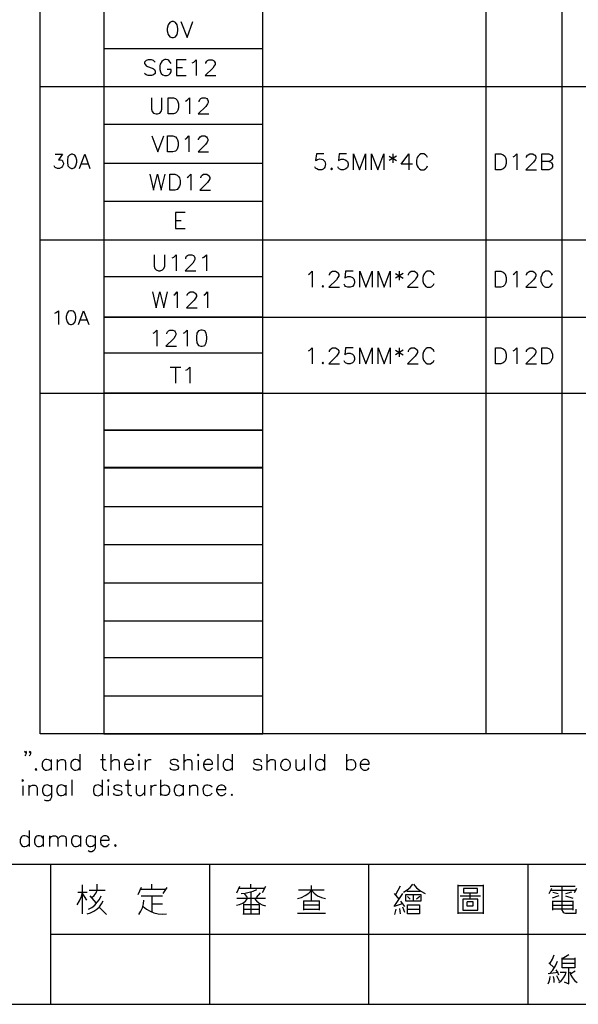
# Model space of a CAD drawing. Units: millimetres. Extents: x -1572 to 5917, y -2958 to 270.
# Drawn here: x 145 to 209, y -2232 to -2117 of the extents above; entities that cross this region are included whole.
import ezdxf

# ---------------------------------------------------------------- set-up
doc = ezdxf.new("R2010")
doc.units = ezdxf.units.MM
doc.layers.add('P', color=7, linetype='Continuous')

msp = doc.modelspace()

# ---------------------------------------------------------------- linework, layer by layer
at = {"layer": 'P'}
for points in [[(147.012, -2200.147), (147.012, -2038.01), (274.136, -2038.01), (274.136, -2200.147), (147.012, -2200.147)], [(154.368, -2038.01), (154.368, -2200.147), (172.836, -2200.147), (172.836, -2038.01)], [(198.659, -2038.01), (198.659, -2200.147)], [(207.496, -2038.01), (207.496, -2200.147)], [(162.27, -2117.509), (162.023, -2117.597), (161.829, -2117.862), (161.741, -2118.32), (161.741, -2118.567), (161.829, -2119.008), (162.023, -2119.273), (162.27, -2119.343), (162.447, -2119.343), (162.711, -2119.273), (162.887, -2119.008), (162.976, -2118.567), (162.976, -2118.32), (162.887, -2117.862), (162.711, -2117.597), (162.447, -2117.509), (162.27, -2117.509), (162.27, -2117.509)], [(163.328, -2117.509), (164.034, -2119.343), (164.722, -2117.509)], [(154.368, -2120.613), (172.836, -2120.613)], [(160.347, -2122.201), (160.153, -2122.007), (159.907, -2121.936), (159.536, -2121.936), (159.289, -2122.007), (159.113, -2122.201), (159.113, -2122.377), (159.201, -2122.536), (159.289, -2122.624), (159.448, -2122.712), (159.977, -2122.906), (160.153, -2122.994), (160.259, -2123.065), (160.347, -2123.241), (160.347, -2123.524), (160.153, -2123.682), (159.907, -2123.771), (159.536, -2123.771), (159.289, -2123.682), (159.113, -2123.524)], [(162.182, -2122.377), (162.094, -2122.201), (161.917, -2122.007), (161.812, -2121.954), (161.617, -2121.901), (161.459, -2121.901), (161.3, -2121.971), (161.106, -2122.13), (160.912, -2122.448), (160.877, -2122.624), (160.877, -2123.065), (160.965, -2123.33), (161.035, -2123.524), (161.212, -2123.682), (161.406, -2123.771), (161.741, -2123.771), (161.917, -2123.682), (162.094, -2123.524), (162.182, -2123.33), (162.182, -2123.065), (161.741, -2123.065)], [(163.946, -2121.936), (162.799, -2121.936), (162.799, -2123.771), (163.946, -2123.771)], [(164.634, -2122.289), (164.81, -2122.201), (165.092, -2121.936), (165.092, -2123.771)], [(166.221, -2122.377), (166.221, -2122.289), (166.309, -2122.095), (166.398, -2122.007), (166.574, -2121.936), (166.927, -2121.936), (167.103, -2122.007), (167.174, -2122.095), (167.28, -2122.289), (167.28, -2122.465), (167.174, -2122.624), (167.015, -2122.906), (166.151, -2123.771), (167.368, -2123.771)], [(162.799, -2122.818), (163.505, -2122.818)], [(147.012, -2125.041), (274.136, -2125.041)], [(159.907, -2126.346), (159.907, -2127.669), (159.977, -2127.933), (160.153, -2128.11), (160.436, -2128.198), (160.594, -2128.198), (160.877, -2128.11), (161.035, -2127.933), (161.124, -2127.669), (161.124, -2126.346)], [(161.829, -2128.198), (161.829, -2126.346), (162.447, -2126.346), (162.711, -2126.434), (162.887, -2126.628), (162.976, -2126.804), (163.046, -2127.051), (163.046, -2127.492), (162.976, -2127.775), (162.887, -2127.933), (162.711, -2128.11), (162.447, -2128.198), (161.829, -2128.198), (161.829, -2128.198)], [(163.858, -2126.716), (164.034, -2126.628), (164.299, -2126.346), (164.299, -2128.198)], [(165.427, -2126.804), (165.427, -2126.716), (165.533, -2126.522), (165.622, -2126.434), (165.78, -2126.346), (166.151, -2126.346), (166.309, -2126.434), (166.398, -2126.522), (166.486, -2126.716), (166.486, -2126.875), (166.398, -2127.051), (166.221, -2127.334), (165.339, -2128.198), (166.574, -2128.198)], [(154.368, -2129.415), (172.836, -2129.415)], [(159.942, -2130.773), (160.647, -2132.625), (161.353, -2130.773)], [(161.776, -2132.625), (161.776, -2130.773), (162.394, -2130.773), (162.676, -2130.861), (162.835, -2131.055), (162.923, -2131.232), (163.011, -2131.479), (163.011, -2131.92), (162.923, -2132.202), (162.835, -2132.361), (162.676, -2132.537), (162.394, -2132.625), (161.776, -2132.625), (161.776, -2132.625)], [(163.822, -2131.144), (163.981, -2131.055), (164.246, -2130.773), (164.246, -2132.625)], [(165.375, -2131.232), (165.375, -2131.144), (165.48, -2130.967), (165.569, -2130.861), (165.745, -2130.773), (166.098, -2130.773), (166.274, -2130.861), (166.362, -2130.967), (166.433, -2131.144), (166.433, -2131.302), (166.362, -2131.479), (166.186, -2131.761), (165.304, -2132.625), (166.521, -2132.625)], [(148.759, -2132.89), (149.605, -2132.89), (149.147, -2133.525), (149.376, -2133.525), (149.535, -2133.595), (149.605, -2133.684), (149.694, -2133.913), (149.694, -2134.054), (149.605, -2134.283), (149.464, -2134.442), (149.235, -2134.53), (149.006, -2134.53), (148.759, -2134.442), (148.688, -2134.372), (148.618, -2134.23)], [(150.628, -2132.89), (150.399, -2132.978), (150.223, -2133.207), (150.17, -2133.595), (150.17, -2133.825), (150.223, -2134.23), (150.399, -2134.442), (150.628, -2134.53), (150.77, -2134.53), (151.017, -2134.442), (151.158, -2134.23), (151.246, -2133.825), (151.246, -2133.595), (151.158, -2133.207), (151.017, -2132.978), (150.77, -2132.89), (150.628, -2132.89), (150.628, -2132.89)], [(151.546, -2134.53), (152.181, -2132.89), (152.78, -2134.53)], [(179.909, -2132.838), (179.045, -2132.838), (178.939, -2133.632), (179.045, -2133.561), (179.168, -2133.49), (179.415, -2133.438), (179.627, -2133.455), (179.785, -2133.508), (179.909, -2133.614), (179.997, -2133.737), (180.05, -2133.896), (180.068, -2134.055), (180.05, -2134.214), (179.997, -2134.372), (179.926, -2134.513), (179.803, -2134.619), (179.662, -2134.69), (179.485, -2134.708), (179.291, -2134.69), (179.062, -2134.584), (178.939, -2134.513), (178.85, -2134.337)], [(182.537, -2132.838), (181.655, -2132.838), (181.585, -2133.632), (181.655, -2133.561), (181.92, -2133.455), (182.184, -2133.455), (182.449, -2133.561), (182.643, -2133.72), (182.713, -2133.984), (182.713, -2134.161), (182.643, -2134.425), (182.449, -2134.584), (182.184, -2134.69), (181.92, -2134.69), (181.655, -2134.584), (181.585, -2134.513), (181.496, -2134.337)], [(183.331, -2134.69), (183.331, -2132.838), (184.036, -2134.69), (184.724, -2132.838), (184.724, -2134.69)], [(185.43, -2134.69), (185.43, -2132.838), (186.153, -2134.69), (186.841, -2132.838), (186.841, -2134.69)], [(187.458, -2133.102), (188.323, -2133.632)], [(188.323, -2133.102), (187.458, -2133.632)], [(187.899, -2132.838), (187.899, -2133.896)], [(190.175, -2134.055), (188.852, -2134.055), (189.751, -2132.838), (189.751, -2134.69)], [(191.921, -2133.279), (191.85, -2133.102), (191.674, -2132.944), (191.498, -2132.838), (191.145, -2132.838), (190.968, -2132.944), (190.81, -2133.102), (190.704, -2133.279), (190.616, -2133.561), (190.616, -2133.984), (190.704, -2134.249), (190.81, -2134.425), (190.968, -2134.584), (191.145, -2134.69), (191.498, -2134.69), (191.674, -2134.584), (191.85, -2134.425), (191.921, -2134.249)], [(199.806, -2134.689), (199.806, -2132.855), (200.405, -2132.855), (200.688, -2132.943), (200.864, -2133.102), (200.935, -2133.278), (201.023, -2133.543), (201.023, -2133.966), (200.935, -2134.248), (200.864, -2134.424), (200.688, -2134.601), (200.405, -2134.689), (199.806, -2134.689), (199.806, -2134.689)], [(201.834, -2133.19), (201.993, -2133.102), (202.257, -2132.855), (202.257, -2134.689)], [(203.404, -2133.278), (203.404, -2133.19), (203.51, -2133.013), (203.58, -2132.943), (203.757, -2132.855), (204.11, -2132.855), (204.286, -2132.943), (204.374, -2133.013), (204.462, -2133.19), (204.462, -2133.366), (204.374, -2133.543), (204.198, -2133.807), (203.316, -2134.689), (204.533, -2134.689)], [(205.962, -2133.719), (206.209, -2133.807), (206.297, -2133.895), (206.385, -2134.072), (206.385, -2134.336), (206.297, -2134.495), (206.209, -2134.601), (205.962, -2134.689), (205.15, -2134.689), (205.15, -2132.855), (205.962, -2132.855), (206.209, -2132.943), (206.297, -2133.013), (206.385, -2133.19), (206.385, -2133.366), (206.297, -2133.543), (206.209, -2133.631), (205.962, -2133.719), (205.15, -2133.719)], [(151.775, -2134.001), (152.551, -2134.001)], [(154.368, -2133.913), (172.836, -2133.913)], [(180.773, -2134.513), (180.685, -2134.584), (180.773, -2134.69), (180.879, -2134.584), (180.773, -2134.513), (180.773, -2134.513)], [(159.73, -2135.201), (160.153, -2137.07), (160.594, -2135.201), (161.035, -2137.07), (161.494, -2135.201)], [(162.023, -2137.07), (162.023, -2135.201), (162.623, -2135.201), (162.887, -2135.306), (163.046, -2135.483), (163.152, -2135.642), (163.24, -2135.924), (163.24, -2136.347), (163.152, -2136.612), (163.046, -2136.788), (162.887, -2136.964), (162.623, -2137.07), (162.023, -2137.07), (162.023, -2137.07)], [(164.034, -2135.571), (164.193, -2135.483), (164.475, -2135.201), (164.475, -2137.07)], [(165.622, -2135.642), (165.622, -2135.571), (165.692, -2135.395), (165.78, -2135.306), (165.957, -2135.201), (166.309, -2135.201), (166.486, -2135.306), (166.574, -2135.395), (166.68, -2135.571), (166.68, -2135.73), (166.574, -2135.924), (166.398, -2136.171), (165.533, -2137.07), (166.75, -2137.07)], [(154.368, -2138.34), (172.836, -2138.34)], [(163.822, -2139.663), (162.676, -2139.663), (162.676, -2141.515), (163.822, -2141.515)], [(162.676, -2140.563), (163.364, -2140.563)], [(147.012, -2142.838), (274.136, -2142.838)], [(160.224, -2144.567), (160.224, -2145.872), (160.295, -2146.154), (160.471, -2146.313), (160.718, -2146.401), (160.912, -2146.401), (161.177, -2146.313), (161.353, -2146.154), (161.441, -2145.872), (161.441, -2144.567)], [(162.305, -2144.902), (162.482, -2144.814), (162.764, -2144.567), (162.764, -2146.401)], [(163.893, -2145.008), (163.893, -2144.902), (163.981, -2144.726), (164.069, -2144.637), (164.246, -2144.567), (164.598, -2144.567), (164.775, -2144.637), (164.845, -2144.726), (164.951, -2144.902), (164.951, -2145.096), (164.845, -2145.255), (164.687, -2145.519), (163.822, -2146.401), (165.039, -2146.401)], [(165.833, -2144.902), (165.992, -2144.814), (166.274, -2144.567), (166.274, -2146.401)], [(154.368, -2147.089), (172.836, -2147.089)], [(178.11, -2146.825), (178.269, -2146.736), (178.551, -2146.454), (178.551, -2148.324)], [(180.562, -2146.913), (180.562, -2146.825), (180.65, -2146.648), (180.72, -2146.56), (180.914, -2146.454), (181.25, -2146.454), (181.444, -2146.56), (181.532, -2146.648), (181.62, -2146.825), (181.62, -2146.983), (181.532, -2147.177), (181.355, -2147.442), (180.473, -2148.324), (181.708, -2148.324)], [(183.296, -2146.454), (182.396, -2146.454), (182.308, -2147.266), (182.396, -2147.177), (182.678, -2147.072), (182.925, -2147.072), (183.207, -2147.177), (183.366, -2147.354), (183.454, -2147.601), (183.454, -2147.795), (183.366, -2148.042), (183.207, -2148.218), (182.925, -2148.324), (182.678, -2148.324), (182.396, -2148.218), (182.308, -2148.13), (182.237, -2147.971)], [(184.072, -2148.324), (184.072, -2146.454), (184.777, -2148.324), (185.483, -2146.454), (185.483, -2148.324)], [(186.188, -2148.324), (186.188, -2146.454), (186.894, -2148.324), (187.582, -2146.454), (187.582, -2148.324)], [(188.199, -2146.736), (189.081, -2147.266)], [(189.081, -2146.736), (188.199, -2147.266)], [(188.64, -2146.454), (188.64, -2147.513)], [(189.699, -2146.913), (189.699, -2146.825), (189.787, -2146.648), (189.875, -2146.56), (190.034, -2146.454), (190.404, -2146.454), (190.563, -2146.56), (190.651, -2146.648), (190.739, -2146.825), (190.739, -2146.983), (190.651, -2147.177), (190.492, -2147.442), (189.61, -2148.324), (190.845, -2148.324)], [(192.68, -2146.913), (192.609, -2146.736), (192.415, -2146.56), (192.239, -2146.454), (191.886, -2146.454), (191.709, -2146.56), (191.551, -2146.736), (191.462, -2146.913), (191.374, -2147.177), (191.374, -2147.601), (191.462, -2147.883), (191.551, -2148.042), (191.709, -2148.218), (191.886, -2148.324), (192.239, -2148.324), (192.415, -2148.218), (192.609, -2148.042), (192.68, -2147.883)], [(199.806, -2148.324), (199.806, -2146.454), (200.405, -2146.454), (200.688, -2146.56), (200.864, -2146.736), (200.935, -2146.913), (201.023, -2147.177), (201.023, -2147.601), (200.935, -2147.883), (200.864, -2148.042), (200.688, -2148.218), (200.405, -2148.324), (199.806, -2148.324), (199.806, -2148.324)], [(201.834, -2146.825), (201.993, -2146.736), (202.257, -2146.454), (202.257, -2148.324)], [(203.404, -2146.913), (203.404, -2146.825), (203.51, -2146.648), (203.58, -2146.56), (203.757, -2146.454), (204.11, -2146.454), (204.286, -2146.56), (204.374, -2146.648), (204.462, -2146.825), (204.462, -2146.983), (204.374, -2147.177), (204.198, -2147.442), (203.316, -2148.324), (204.533, -2148.324)], [(206.385, -2146.913), (206.297, -2146.736), (206.12, -2146.56), (205.962, -2146.454), (205.591, -2146.454), (205.432, -2146.56), (205.256, -2146.736), (205.15, -2146.913), (205.062, -2147.177), (205.062, -2147.601), (205.15, -2147.883), (205.256, -2148.042), (205.432, -2148.218), (205.591, -2148.324), (205.962, -2148.324), (206.12, -2148.218), (206.297, -2148.042), (206.385, -2147.883)], [(179.768, -2148.13), (179.697, -2148.218), (179.768, -2148.324), (179.856, -2148.218), (179.768, -2148.13), (179.768, -2148.13)], [(160.012, -2148.871), (160.453, -2150.723), (160.894, -2148.871), (161.335, -2150.723), (161.759, -2148.871)], [(162.482, -2149.223), (162.658, -2149.135), (162.905, -2148.871), (162.905, -2150.723)], [(164.052, -2149.294), (164.052, -2149.223), (164.14, -2149.047), (164.246, -2148.959), (164.404, -2148.871), (164.74, -2148.871), (164.934, -2148.959), (165.022, -2149.047), (165.11, -2149.223), (165.11, -2149.4), (165.022, -2149.576), (164.845, -2149.823), (163.963, -2150.723), (165.198, -2150.723)], [(165.992, -2149.223), (166.168, -2149.135), (166.415, -2148.871), (166.415, -2150.723)], [(148.723, -2151.323), (148.865, -2151.252), (149.112, -2151.04), (149.112, -2152.645)], [(150.505, -2151.04), (150.276, -2151.093), (150.117, -2151.323), (150.029, -2151.711), (150.029, -2151.94), (150.117, -2152.346), (150.276, -2152.575), (150.505, -2152.645), (150.646, -2152.645), (150.875, -2152.575), (151.052, -2152.346), (151.122, -2151.94), (151.122, -2151.711), (151.052, -2151.323), (150.875, -2151.093), (150.646, -2151.04), (150.505, -2151.04), (150.505, -2151.04)], [(151.44, -2152.645), (152.04, -2151.04), (152.657, -2152.645)], [(172.836, -2151.799), (154.368, -2151.799), (274.136, -2151.799)], [(151.669, -2152.116), (152.428, -2152.116)], [(160.101, -2153.633), (160.277, -2153.563), (160.524, -2153.298), (160.524, -2155.15)], [(161.67, -2153.739), (161.67, -2153.633), (161.759, -2153.474), (161.864, -2153.386), (162.041, -2153.298), (162.376, -2153.298), (162.57, -2153.386), (162.641, -2153.474), (162.729, -2153.633), (162.729, -2153.827), (162.641, -2154.004), (162.482, -2154.251), (161.582, -2155.15), (162.817, -2155.15)], [(163.628, -2153.633), (163.787, -2153.563), (164.052, -2153.298), (164.052, -2155.15)], [(165.639, -2153.298), (165.375, -2153.386), (165.181, -2153.633), (165.11, -2154.092), (165.11, -2154.356), (165.181, -2154.78), (165.375, -2155.062), (165.639, -2155.15), (165.798, -2155.15), (166.08, -2155.062), (166.239, -2154.78), (166.327, -2154.356), (166.327, -2154.092), (166.239, -2153.633), (166.08, -2153.386), (165.798, -2153.298), (165.639, -2153.298), (165.639, -2153.298)], [(178.11, -2155.715), (178.269, -2155.626), (178.551, -2155.344), (178.551, -2157.214)], [(180.562, -2155.803), (180.562, -2155.715), (180.65, -2155.538), (180.72, -2155.45), (180.914, -2155.344), (181.25, -2155.344), (181.444, -2155.45), (181.532, -2155.538), (181.62, -2155.715), (181.62, -2155.873), (181.532, -2156.067), (181.355, -2156.332), (180.473, -2157.214), (181.708, -2157.214)], [(183.296, -2155.344), (182.396, -2155.344), (182.308, -2156.156), (182.396, -2156.067), (182.678, -2155.962), (182.925, -2155.962), (183.207, -2156.067), (183.366, -2156.244), (183.454, -2156.491), (183.454, -2156.685), (183.366, -2156.932), (183.207, -2157.108), (182.925, -2157.214), (182.678, -2157.214), (182.396, -2157.108), (182.308, -2157.02), (182.237, -2156.861)], [(184.072, -2157.214), (184.072, -2155.344), (184.777, -2157.214), (185.483, -2155.344), (185.483, -2157.214)], [(186.188, -2157.214), (186.188, -2155.344), (186.894, -2157.214), (187.582, -2155.344), (187.582, -2157.214)], [(188.64, -2155.344), (188.64, -2156.403)], [(189.699, -2155.803), (189.699, -2155.715), (189.787, -2155.538), (189.875, -2155.45), (190.034, -2155.344), (190.404, -2155.344), (190.563, -2155.45), (190.651, -2155.538), (190.739, -2155.715), (190.739, -2155.873), (190.651, -2156.067), (190.492, -2156.332), (189.61, -2157.214), (190.845, -2157.214)], [(192.68, -2155.803), (192.609, -2155.626), (192.415, -2155.45), (192.239, -2155.344), (191.886, -2155.344), (191.709, -2155.45), (191.551, -2155.626), (191.462, -2155.803), (191.374, -2156.067), (191.374, -2156.491), (191.462, -2156.773), (191.551, -2156.932), (191.709, -2157.108), (191.886, -2157.214), (192.239, -2157.214), (192.415, -2157.108), (192.609, -2156.932), (192.68, -2156.773)], [(199.806, -2157.214), (199.806, -2155.344), (200.405, -2155.344), (200.688, -2155.45), (200.864, -2155.626), (200.935, -2155.803), (201.023, -2156.067), (201.023, -2156.491), (200.935, -2156.773), (200.864, -2156.932), (200.688, -2157.108), (200.405, -2157.214), (199.806, -2157.214), (199.806, -2157.214)], [(201.834, -2155.715), (201.993, -2155.626), (202.257, -2155.344), (202.257, -2157.214)], [(203.404, -2155.803), (203.404, -2155.715), (203.51, -2155.538), (203.58, -2155.45), (203.757, -2155.344), (204.11, -2155.344), (204.286, -2155.45), (204.374, -2155.538), (204.462, -2155.715), (204.462, -2155.873), (204.374, -2156.067), (204.198, -2156.332), (203.316, -2157.214), (204.533, -2157.214)], [(205.15, -2157.214), (205.15, -2155.344), (205.768, -2155.344), (206.05, -2155.45), (206.209, -2155.626), (206.297, -2155.803), (206.385, -2156.067), (206.385, -2156.491), (206.297, -2156.773), (206.209, -2156.932), (206.05, -2157.108), (205.768, -2157.214), (205.15, -2157.214), (205.15, -2157.214)], [(154.368, -2155.944), (172.836, -2155.944)], [(188.199, -2155.626), (189.081, -2156.156)], [(189.081, -2155.626), (188.199, -2156.156)], [(162.076, -2157.602), (163.311, -2157.602)], [(162.693, -2157.602), (162.693, -2159.436)], [(163.911, -2157.937), (164.087, -2157.849), (164.369, -2157.602), (164.369, -2159.436)], [(179.768, -2157.02), (179.697, -2157.108), (179.768, -2157.214), (179.856, -2157.108), (179.768, -2157.02), (179.768, -2157.02)], [(147.012, -2160.601), (274.136, -2160.601)], [(154.368, -2160.565), (172.836, -2160.565)], [(154.368, -2169.191), (172.836, -2169.191)], [(154.368, -2169.279), (172.836, -2169.279)], [(154.368, -2173.742), (172.836, -2173.742)], [(154.368, -2178.169), (172.836, -2178.169)], [(154.368, -2182.596), (172.836, -2182.596)], [(154.368, -2187.024), (172.836, -2187.024)], [(154.368, -2191.292), (172.836, -2191.292)], [(154.368, -2195.72), (172.836, -2195.72)], [(145.372, -2202.246), (145.302, -2202.317), (145.213, -2202.246), (145.302, -2202.158), (145.372, -2202.246), (145.372, -2202.405), (145.302, -2202.581), (145.213, -2202.669)], [(145.901, -2202.246), (145.831, -2202.317), (145.725, -2202.246), (145.831, -2202.158), (145.901, -2202.246), (145.901, -2202.405), (145.831, -2202.581), (145.725, -2202.669)], [(148.282, -2203.375), (148.088, -2203.198), (147.983, -2203.146), (147.789, -2203.093), (147.63, -2203.11), (147.506, -2203.163), (147.383, -2203.251), (147.312, -2203.357), (147.242, -2203.569), (147.224, -2203.869), (147.312, -2204.08), (147.383, -2204.186), (147.489, -2204.274), (147.63, -2204.327), (147.789, -2204.345), (147.983, -2204.292), (148.088, -2204.257), (148.282, -2204.08)], [(148.282, -2203.11), (148.282, -2204.327)], [(148.97, -2203.11), (148.97, -2204.327)], [(148.97, -2203.463), (149.235, -2203.198), (149.429, -2203.11), (149.676, -2203.11), (149.852, -2203.198), (149.958, -2203.463), (149.958, -2204.327)], [(151.599, -2203.375), (151.44, -2203.198), (151.334, -2203.146), (151.14, -2203.093), (150.981, -2203.11), (150.84, -2203.163), (150.734, -2203.251), (150.646, -2203.357), (150.576, -2203.569), (150.576, -2203.869), (150.646, -2204.08), (150.734, -2204.204), (150.84, -2204.274), (150.981, -2204.327), (151.14, -2204.345), (151.316, -2204.292), (151.44, -2204.257), (151.599, -2204.08)], [(151.599, -2202.493), (151.599, -2204.327)], [(153.98, -2203.11), (154.58, -2203.11)], [(154.244, -2202.493), (154.244, -2203.992), (154.333, -2204.257), (154.509, -2204.327), (154.685, -2204.327)], [(155.215, -2202.493), (155.215, -2204.327)], [(155.215, -2203.463), (155.479, -2203.198), (155.638, -2203.11), (155.92, -2203.11), (156.097, -2203.198), (156.167, -2203.463), (156.167, -2204.327)], [(156.784, -2203.639), (157.843, -2203.639), (157.843, -2203.463), (157.755, -2203.304), (157.684, -2203.198), (157.49, -2203.11), (157.225, -2203.11), (157.067, -2203.198), (156.873, -2203.375), (156.784, -2203.639), (156.784, -2203.798), (156.873, -2204.08), (157.067, -2204.257), (157.225, -2204.327), (157.49, -2204.327), (157.684, -2204.257), (157.843, -2204.08)], [(158.372, -2202.581), (158.46, -2202.669), (158.548, -2202.581), (158.46, -2202.493), (158.372, -2202.581), (158.372, -2202.581)], [(158.46, -2203.198), (158.46, -2204.327)], [(159.166, -2203.11), (159.166, -2204.327)], [(159.166, -2203.639), (159.236, -2203.375), (159.43, -2203.198), (159.607, -2203.11), (159.854, -2203.11)], [(163.029, -2203.375), (162.94, -2203.198), (162.676, -2203.11), (162.411, -2203.11), (162.147, -2203.198), (162.058, -2203.375), (162.147, -2203.551), (162.341, -2203.639), (162.764, -2203.728), (162.94, -2203.798), (163.029, -2203.992), (163.029, -2204.08), (162.94, -2204.257), (162.676, -2204.327), (162.411, -2204.327), (162.147, -2204.257), (162.058, -2204.08)], [(163.646, -2202.493), (163.646, -2204.327)], [(163.646, -2203.463), (163.893, -2203.198), (164.087, -2203.11), (164.352, -2203.11), (164.51, -2203.198), (164.598, -2203.463), (164.598, -2204.327)], [(165.233, -2202.581), (165.322, -2202.669), (165.41, -2202.581), (165.322, -2202.493), (165.233, -2202.581), (165.233, -2202.581)], [(165.322, -2203.198), (165.322, -2204.327)], [(165.939, -2203.639), (166.997, -2203.639), (166.997, -2203.463), (166.892, -2203.304), (166.803, -2203.198), (166.627, -2203.11), (166.362, -2203.11), (166.186, -2203.198), (166.01, -2203.375), (165.939, -2203.639), (165.939, -2203.798), (166.01, -2204.08), (166.186, -2204.257), (166.362, -2204.327), (166.627, -2204.327), (166.803, -2204.257), (166.997, -2204.08)], [(167.597, -2202.493), (167.597, -2204.327)], [(169.255, -2203.375), (169.079, -2203.198), (168.973, -2203.146), (168.797, -2203.093), (168.638, -2203.11), (168.497, -2203.163), (168.391, -2203.251), (168.303, -2203.357), (168.232, -2203.569), (168.232, -2203.869), (168.303, -2204.08), (168.391, -2204.204), (168.497, -2204.274), (168.62, -2204.327), (168.797, -2204.345), (168.973, -2204.292), (169.079, -2204.257), (169.255, -2204.08)], [(169.255, -2202.493), (169.255, -2204.327)], [(172.677, -2203.375), (172.607, -2203.198), (172.342, -2203.11), (172.077, -2203.11), (171.813, -2203.198), (171.725, -2203.375), (171.813, -2203.551), (171.989, -2203.639), (172.43, -2203.728), (172.607, -2203.798), (172.677, -2203.992), (172.677, -2204.08), (172.607, -2204.257), (172.342, -2204.327), (172.077, -2204.327), (171.813, -2204.257), (171.725, -2204.08)], [(173.294, -2202.493), (173.294, -2204.327)], [(173.294, -2203.463), (173.577, -2203.198), (173.735, -2203.11), (174, -2203.11), (174.194, -2203.198), (174.265, -2203.463), (174.265, -2204.327)], [(175.323, -2203.11), (175.147, -2203.198), (174.97, -2203.375), (174.9, -2203.516), (174.882, -2203.816), (174.935, -2204.01), (175.005, -2204.133), (175.111, -2204.239), (175.252, -2204.31), (175.323, -2204.327), (175.587, -2204.327), (175.746, -2204.257), (175.94, -2204.08), (176.028, -2203.798), (176.028, -2203.639), (175.94, -2203.375), (175.746, -2203.198), (175.587, -2203.11), (175.323, -2203.11), (175.323, -2203.11)], [(176.646, -2203.11), (176.646, -2203.992), (176.734, -2204.257), (176.893, -2204.327), (177.175, -2204.327), (177.334, -2204.257), (177.616, -2203.992)], [(177.616, -2203.11), (177.616, -2204.327)], [(178.322, -2202.493), (178.322, -2204.327)], [(179.98, -2203.375), (179.803, -2203.198), (179.697, -2203.146), (179.503, -2203.093), (179.345, -2203.11), (179.203, -2203.163), (179.098, -2203.251), (179.009, -2203.357), (178.939, -2203.569), (178.939, -2203.869), (179.009, -2204.08), (179.098, -2204.186), (179.203, -2204.274), (179.345, -2204.327), (179.503, -2204.345), (179.68, -2204.292), (179.803, -2204.257), (179.98, -2204.08)], [(179.98, -2202.493), (179.98, -2204.327)], [(182.52, -2202.493), (182.52, -2204.327)], [(182.52, -2203.375), (182.696, -2203.198), (182.802, -2203.146), (182.996, -2203.11), (183.155, -2203.11), (183.296, -2203.163), (183.402, -2203.251), (183.49, -2203.357), (183.578, -2203.569), (183.578, -2203.869), (183.507, -2204.08), (183.419, -2204.186), (183.313, -2204.274), (183.172, -2204.327), (182.996, -2204.327), (182.802, -2204.292), (182.696, -2204.257), (182.52, -2204.08)], [(184.107, -2203.639), (185.148, -2203.639), (185.148, -2203.463), (185.06, -2203.304), (184.989, -2203.198), (184.813, -2203.11), (184.53, -2203.11), (184.372, -2203.198), (184.195, -2203.375), (184.107, -2203.639), (184.107, -2203.798), (184.195, -2204.08), (184.372, -2204.257), (184.53, -2204.327), (184.813, -2204.327), (184.989, -2204.257), (185.148, -2204.08)], [(146.519, -2204.169), (146.43, -2204.257), (146.519, -2204.327), (146.607, -2204.257), (146.519, -2204.169), (146.519, -2204.169)], [(144.896, -2205.544), (144.984, -2205.633), (145.055, -2205.544), (144.984, -2205.456), (144.896, -2205.544), (144.896, -2205.544)], [(150.664, -2205.456), (150.664, -2207.291)], [(154.192, -2205.456), (154.192, -2207.291)], [(154.791, -2205.544), (154.897, -2205.633), (154.985, -2205.544), (154.897, -2205.456), (154.791, -2205.544), (154.791, -2205.544)], [(157.172, -2205.456), (157.172, -2206.938), (157.278, -2207.22), (157.437, -2207.291), (157.613, -2207.291)], [(160.965, -2205.456), (160.965, -2207.291)], [(144.984, -2206.162), (144.984, -2207.291)], [(145.672, -2206.074), (145.672, -2207.291)], [(145.672, -2206.409), (145.937, -2206.162), (146.113, -2206.074), (146.377, -2206.074), (146.536, -2206.162), (146.642, -2206.409), (146.642, -2207.291)], [(148.3, -2206.321), (148.124, -2206.162), (148.018, -2206.109), (147.842, -2206.056), (147.665, -2206.074), (147.542, -2206.127), (147.436, -2206.197), (147.348, -2206.321), (147.277, -2206.532), (147.277, -2206.832), (147.348, -2207.044), (147.436, -2207.15), (147.542, -2207.238), (147.683, -2207.291), (147.842, -2207.308), (148.018, -2207.255), (148.124, -2207.22), (148.3, -2207.026)], [(148.3, -2206.074), (148.3, -2207.467), (148.212, -2207.714), (148.124, -2207.82), (147.965, -2207.908), (147.683, -2207.908), (147.524, -2207.82)], [(149.976, -2206.321), (149.799, -2206.162), (149.694, -2206.109), (149.5, -2206.056), (149.341, -2206.074), (149.2, -2206.127), (149.094, -2206.215), (149.006, -2206.321), (148.935, -2206.532), (148.935, -2206.832), (149.006, -2207.044), (149.094, -2207.15), (149.2, -2207.238), (149.341, -2207.291), (149.5, -2207.291), (149.694, -2207.255), (149.799, -2207.22), (149.976, -2207.026)], [(149.976, -2206.074), (149.976, -2207.291)], [(154.192, -2206.321), (154.015, -2206.162), (153.909, -2206.109), (153.715, -2206.056), (153.557, -2206.074), (153.415, -2206.127), (153.31, -2206.197), (153.239, -2206.321), (153.168, -2206.532), (153.168, -2206.832), (153.239, -2207.044), (153.31, -2207.15), (153.433, -2207.238), (153.557, -2207.291), (153.715, -2207.308), (153.909, -2207.255), (154.015, -2207.22), (154.192, -2207.026)], [(154.897, -2206.162), (154.897, -2207.291)], [(156.467, -2206.321), (156.379, -2206.162), (156.132, -2206.074), (155.85, -2206.074), (155.603, -2206.162), (155.514, -2206.321), (155.603, -2206.497), (155.779, -2206.603), (156.22, -2206.691), (156.379, -2206.762), (156.467, -2206.938), (156.467, -2207.026), (156.379, -2207.22), (156.132, -2207.291), (155.85, -2207.291), (155.603, -2207.22), (155.514, -2207.026)], [(156.908, -2206.074), (157.525, -2206.074)], [(158.143, -2206.074), (158.143, -2206.938), (158.231, -2207.22), (158.425, -2207.291), (158.672, -2207.291), (158.848, -2207.22), (159.113, -2206.938)], [(159.113, -2206.074), (159.113, -2207.291)], [(159.818, -2206.074), (159.818, -2207.291)], [(159.818, -2206.603), (159.907, -2206.321), (160.065, -2206.162), (160.259, -2206.074), (160.506, -2206.074)], [(160.965, -2206.321), (161.124, -2206.162), (161.229, -2206.109), (161.423, -2206.056), (161.6, -2206.074), (161.741, -2206.127), (161.847, -2206.215), (161.935, -2206.321), (162.006, -2206.532), (162.006, -2206.832), (161.917, -2207.044), (161.847, -2207.15), (161.723, -2207.238), (161.6, -2207.291), (161.423, -2207.291), (161.229, -2207.255), (161.124, -2207.22), (160.965, -2207.026)], [(163.575, -2206.321), (163.417, -2206.162), (163.311, -2206.109), (163.117, -2206.056), (162.958, -2206.074), (162.817, -2206.127), (162.711, -2206.197), (162.623, -2206.321), (162.552, -2206.532), (162.552, -2206.832), (162.641, -2207.044), (162.711, -2207.15), (162.817, -2207.238), (162.958, -2207.291), (163.117, -2207.308), (163.311, -2207.255), (163.417, -2207.22), (163.575, -2207.026)], [(163.575, -2206.074), (163.575, -2207.291)], [(164.299, -2206.074), (164.299, -2207.291)], [(164.299, -2206.409), (164.563, -2206.162), (164.722, -2206.074), (165.004, -2206.074), (165.163, -2206.162), (165.251, -2206.409), (165.251, -2207.291)], [(166.927, -2206.321), (166.75, -2206.162), (166.645, -2206.109), (166.451, -2206.074), (166.274, -2206.074), (166.151, -2206.127), (166.027, -2206.215), (165.957, -2206.321), (165.868, -2206.532), (165.886, -2206.832), (165.957, -2207.044), (166.045, -2207.15), (166.151, -2207.238), (166.292, -2207.291), (166.451, -2207.291), (166.645, -2207.255), (166.75, -2207.22), (166.927, -2207.026)], [(167.456, -2206.603), (168.514, -2206.603), (168.514, -2206.409), (168.426, -2206.232), (168.32, -2206.162), (168.162, -2206.074), (167.897, -2206.074), (167.703, -2206.162), (167.544, -2206.321), (167.456, -2206.603), (167.456, -2206.762), (167.544, -2207.026), (167.703, -2207.22), (167.897, -2207.291), (168.162, -2207.291), (168.32, -2207.22), (168.514, -2207.026)], [(169.22, -2207.114), (169.132, -2207.22), (169.22, -2207.291), (169.29, -2207.22), (169.22, -2207.114), (169.22, -2207.114)], [(145.725, -2211.348), (145.725, -2213.2)], [(145.725, -2212.23), (145.531, -2212.053), (145.425, -2212), (145.231, -2211.947), (145.072, -2211.965), (144.931, -2212), (144.825, -2212.088), (144.755, -2212.212), (144.684, -2212.424), (144.684, -2212.723), (144.755, -2212.935), (144.825, -2213.059), (144.931, -2213.147), (145.072, -2213.2), (145.231, -2213.2), (145.425, -2213.147), (145.531, -2213.094), (145.725, -2212.935)], [(147.365, -2212.23), (147.207, -2212.053), (147.101, -2212), (146.907, -2211.947), (146.748, -2211.947), (146.607, -2212), (146.501, -2212.088), (146.43, -2212.212), (146.342, -2212.424), (146.342, -2212.741), (146.43, -2212.953), (146.501, -2213.059), (146.607, -2213.147), (146.748, -2213.2), (146.907, -2213.2), (147.101, -2213.147), (147.207, -2213.094), (147.365, -2212.935)], [(147.365, -2211.947), (147.365, -2213.2)], [(148.088, -2211.947), (148.088, -2213.2)], [(148.088, -2212.318), (148.335, -2212.053), (148.512, -2211.947), (148.794, -2211.947), (148.953, -2212.053), (149.041, -2212.318), (149.041, -2213.2)], [(149.041, -2212.318), (149.323, -2212.053), (149.482, -2211.947), (149.747, -2211.947), (149.923, -2212.053), (150.011, -2212.318), (150.011, -2213.2)], [(151.687, -2212.23), (151.493, -2212.053), (151.387, -2212), (151.211, -2211.947), (151.034, -2211.965), (150.911, -2212), (150.805, -2212.088), (150.717, -2212.212), (150.646, -2212.424), (150.646, -2212.723), (150.717, -2212.935), (150.805, -2213.059), (150.911, -2213.147), (151.034, -2213.2), (151.211, -2213.2), (151.387, -2213.147), (151.493, -2213.094), (151.687, -2212.935)], [(151.687, -2211.947), (151.687, -2213.2)], [(153.362, -2212.23), (153.168, -2212.053), (153.063, -2212), (152.869, -2211.947), (152.71, -2211.965), (152.586, -2212), (152.481, -2212.088), (152.392, -2212.212), (152.322, -2212.424), (152.322, -2212.723), (152.392, -2212.935), (152.481, -2213.059), (152.586, -2213.147), (152.71, -2213.2), (152.869, -2213.2), (153.063, -2213.147), (153.168, -2213.094), (153.362, -2212.935)], [(153.362, -2211.947), (153.362, -2213.376), (153.257, -2213.623), (153.168, -2213.711), (152.992, -2213.817), (152.745, -2213.817), (152.551, -2213.711)], [(153.98, -2212.477), (155.003, -2212.477), (155.003, -2212.318), (154.932, -2212.141), (154.844, -2212.053), (154.668, -2211.947), (154.403, -2211.947), (154.227, -2212.053), (154.05, -2212.23), (153.98, -2212.477), (153.98, -2212.671), (154.05, -2212.935), (154.227, -2213.094), (154.403, -2213.2), (154.668, -2213.2), (154.844, -2213.094), (155.003, -2212.935)], [(155.726, -2213.006), (155.62, -2213.094), (155.726, -2213.2), (155.814, -2213.094), (155.726, -2213.006), (155.726, -2213.006)], [(148.194, -2215.281), (78.115, -2215.281)], [(225.664, -2215.281), (284.684, -2215.281), (284.684, -2231.509), (225.664, -2231.509), (225.664, -2215.281), (148.194, -2215.281), (148.194, -2231.509), (225.664, -2231.509)], [(166.645, -2215.281), (166.645, -2231.509)], [(185.095, -2231.509), (185.095, -2215.281)], [(203.527, -2215.281), (203.527, -2231.509)], [(151.916, -2221.014), (151.916, -2217.645)], [(152.675, -2218.262), (154.544, -2218.262)], [(152.992, -2219.109), (153.274, -2218.879), (153.486, -2218.58), (153.609, -2218.262)], [(153.609, -2218.174), (153.609, -2217.557)], [(158.707, -2217.945), (158.337, -2218.791)], [(161.565, -2218.174), (158.566, -2218.174)], [(159.942, -2218.174), (159.942, -2217.557)], [(161.247, -2218.65), (161.723, -2217.945)], [(169.82, -2218.562), (170.137, -2217.803)], [(170.067, -2218.033), (173.065, -2218.033)], [(170.296, -2218.65), (170.772, -2218.597), (171.248, -2218.509), (171.689, -2218.386), (172.13, -2218.174)], [(171.442, -2218.033), (171.442, -2217.557)], [(173.136, -2217.856), (172.748, -2218.562)], [(176.857, -2219.25), (177.316, -2219.109), (177.739, -2218.897), (178.145, -2218.597), (178.463, -2218.262), (178.78, -2218.615), (179.168, -2218.915), (179.609, -2219.126), (180.085, -2219.25)], [(179.927, -2218.262), (176.946, -2218.262)], [(178.463, -2219.55), (178.463, -2217.715)], [(188.728, -2217.803), (188.199, -2218.791)], [(189.117, -2218.491), (189.54, -2218.244), (189.893, -2217.945), (190.192, -2217.557)], [(190.281, -2217.557), (190.651, -2218.015), (191.145, -2218.368), (191.657, -2218.65)], [(195.467, -2221.014), (195.467, -2217.645)], [(195.467, -2217.715), (198.377, -2217.715)], [(196.525, -2218.562), (197.689, -2218.562), (197.689, -2218.086), (196.066, -2218.086), (196.066, -2218.562), (196.525, -2218.562), (196.525, -2218.562)], [(198.377, -2217.645), (198.377, -2221.014)], [(206.279, -2218.086), (205.979, -2218.703)], [(206.12, -2217.803), (207.285, -2217.803), (209.048, -2217.803)], [(206.209, -2218.262), (209.137, -2218.262)], [(207.532, -2220.626), (207.532, -2217.803)], [(209.19, -2218.086), (208.907, -2218.562)], [(151.299, -2219.955), (151.581, -2219.497), (151.793, -2219.003), (151.916, -2218.491)], [(151.387, -2218.491), (152.463, -2218.491)], [(151.916, -2218.703), (152.392, -2219.409)], [(152.622, -2220.485), (152.992, -2220.273), (153.345, -2219.991), (153.627, -2219.673), (153.892, -2219.338), (154.086, -2218.932)], [(152.763, -2218.932), (153.468, -2219.726)], [(158.425, -2221.102), (158.672, -2220.714), (158.866, -2220.308), (158.989, -2219.867), (159.025, -2219.409)], [(158.707, -2218.932), (161.177, -2218.932)], [(159.942, -2218.932), (159.942, -2220.784)], [(169.749, -2220.026), (170.119, -2219.938), (170.49, -2219.761), (170.807, -2219.532), (171.054, -2219.25)], [(169.82, -2219.179), (172.13, -2219.179), (173.136, -2219.179)], [(170.666, -2218.65), (170.984, -2219.109)], [(171.442, -2218.491), (171.442, -2219.638), (171.442, -2221.014)], [(171.813, -2219.179), (172.077, -2219.514), (172.395, -2219.779), (172.748, -2219.973), (173.136, -2220.097)], [(172.518, -2218.562), (172.042, -2219.109)], [(188.958, -2219.867), (188.058, -2220.167), (189.046, -2218.65)], [(188.058, -2218.65), (188.587, -2219.32)], [(191.18, -2219.497), (191.18, -2218.791), (189.346, -2218.791), (189.346, -2219.497), (191.18, -2219.497)], [(191.039, -2218.403), (190.651, -2218.403), (189.505, -2218.403)], [(189.575, -2219.021), (189.893, -2219.32)], [(190.281, -2219.497), (190.281, -2218.791)], [(191.039, -2219.021), (190.651, -2219.32)], [(195.696, -2218.932), (198.059, -2218.932)], [(195.996, -2219.32), (195.996, -2220.573), (197.76, -2220.573), (197.76, -2219.32), (195.996, -2219.32)], [(196.842, -2219.25), (196.842, -2218.562)], [(207.126, -2218.932), (206.367, -2219.179)], [(206.438, -2218.491), (207.055, -2218.65)], [(208.59, -2218.491), (207.902, -2218.703)], [(207.902, -2218.932), (208.749, -2219.179)], [(152.463, -2221.014), (152.851, -2220.908), (153.239, -2220.714), (153.574, -2220.485), (153.874, -2220.185), (154.121, -2219.85), (154.315, -2219.497)], [(153.839, -2220.255), (154.685, -2221.102)], [(158.954, -2220.167), (159.324, -2220.485), (159.748, -2220.714), (160.189, -2220.89), (160.683, -2221.014), (161.141, -2221.049), (161.635, -2221.014)], [(159.942, -2219.867), (161.177, -2219.867)], [(170.596, -2219.867), (170.596, -2221.014)], [(172.448, -2221.102), (172.448, -2219.955), (170.596, -2219.955)], [(170.596, -2220.485), (172.448, -2220.485)], [(177.545, -2219.497), (177.545, -2220.573)], [(179.397, -2219.55), (177.545, -2219.55)], [(179.309, -2220.026), (177.545, -2220.026)], [(177.545, -2220.485), (179.397, -2220.485)], [(179.397, -2220.573), (179.397, -2219.497)], [(188.111, -2221.102), (188.27, -2220.485)], [(188.658, -2220.396), (188.728, -2221.014)], [(189.275, -2220.167), (188.817, -2219.55)], [(189.275, -2220.873), (189.046, -2220.255)], [(189.575, -2221.014), (189.575, -2219.955), (190.969, -2219.955), (190.969, -2221.014), (189.575, -2221.014)], [(189.575, -2220.485), (190.969, -2220.485)], [(196.454, -2219.638), (196.454, -2220.097), (197.213, -2220.097), (197.213, -2219.638), (196.525, -2219.638)], [(206.438, -2220.573), (206.438, -2219.497)], [(206.438, -2219.55), (208.749, -2219.55)], [(206.438, -2220.026), (208.749, -2220.026)], [(208.749, -2220.485), (206.438, -2220.485)], [(207.532, -2220.573), (207.549, -2220.696), (207.637, -2220.82), (207.761, -2220.908), (207.902, -2220.943), (209.137, -2220.943), (209.137, -2220.485)], [(208.749, -2219.497), (208.749, -2220.573)], [(170.596, -2221.102), (170.596, -2221.014), (172.448, -2221.014)], [(176.857, -2220.943), (180.085, -2220.943)], [(198.377, -2220.943), (195.467, -2220.943)], [(148.194, -2223.377), (225.664, -2223.377), (268.456, -2223.377)], [(206.12, -2226.746), (206.403, -2226.27), (206.597, -2225.759)], [(208.29, -2225.759), (207.532, -2226.217), (208.978, -2226.217)], [(208.978, -2226.129), (208.978, -2227.293), (207.532, -2227.293), (207.532, -2226.129)], [(206.597, -2227.293), (205.979, -2226.693)], [(206.067, -2227.981), (206.438, -2227.558), (206.738, -2227.046), (206.967, -2226.517)], [(207.532, -2226.746), (208.978, -2226.746)], [(207.743, -2228.916), (208.29, -2229.145), (208.29, -2227.293)], [(207.055, -2227.822), (205.891, -2227.981)], [(205.891, -2229.145), (206.015, -2228.863), (206.103, -2228.598), (206.12, -2228.299)], [(206.597, -2228.969), (206.579, -2228.634), (206.508, -2228.299)], [(207.126, -2228.122), (207.02, -2227.805), (206.826, -2227.505)], [(207.214, -2228.828), (206.914, -2228.21)], [(207.126, -2228.969), (207.443, -2228.74), (207.69, -2228.457), (207.867, -2228.122), (207.972, -2227.752)], [(207.972, -2227.822), (207.285, -2227.822)], [(208.431, -2227.752), (208.537, -2228.122), (208.713, -2228.457), (208.96, -2228.757), (209.278, -2228.969)], [(209.048, -2227.681), (208.519, -2227.981)], [(78.115, -2231.509), (148.194, -2231.509)]]:
    msp.add_lwpolyline(points, dxfattribs=at)
msp.add_lwpolyline([(172.836, -2164.887), (154.368, -2164.887)], close=True, dxfattribs=at)

doc.saveas('drawing.dxf')
